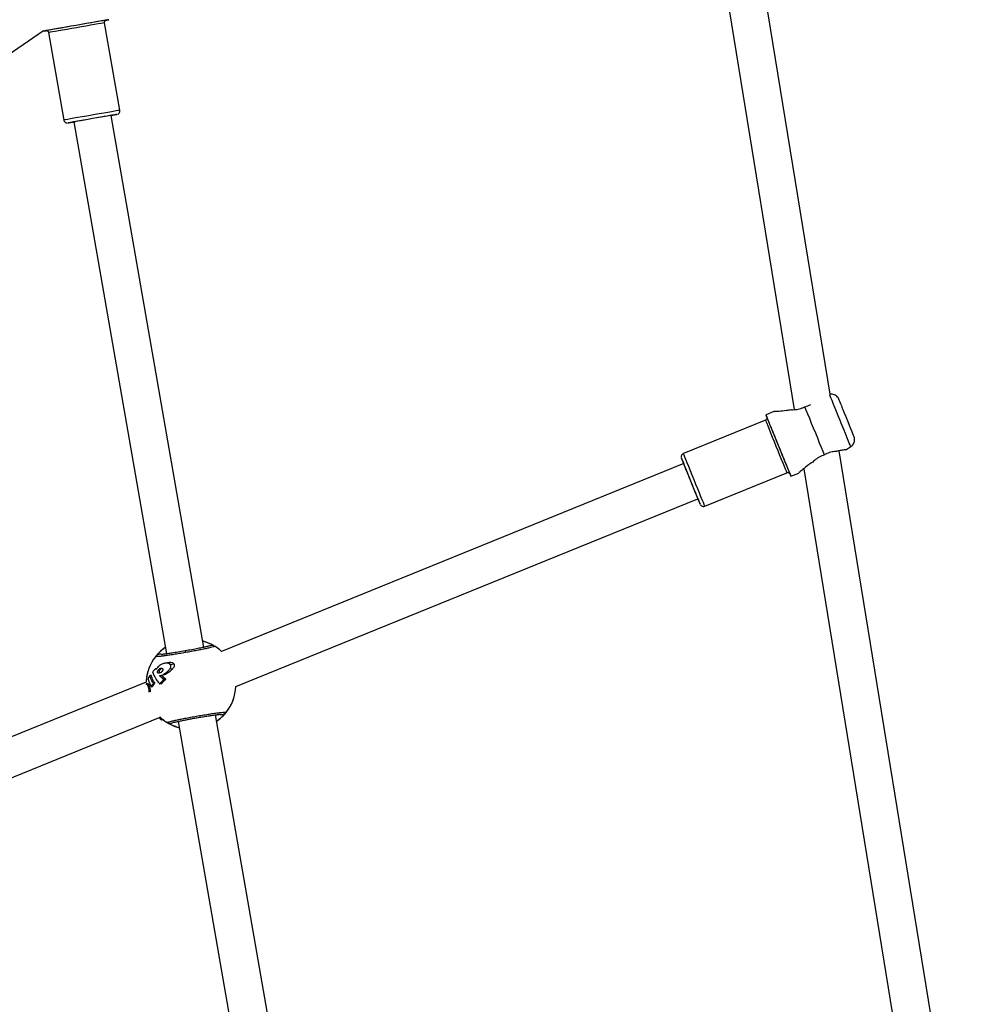
# Model space of a CAD drawing. Units: millimetres. Extents: x 386 to 17308, y 524 to 11304.
# Drawn here: x 6918 to 7320, y 7048 to 7464 of the extents above; entities that cross this region are included whole.
import ezdxf

# ---------------------------------------------------------------- set-up
doc = ezdxf.new("R2010")
doc.units = ezdxf.units.MM

msp = doc.modelspace()

# ---------------------------------------------------------------- linework, layer by layer
at = {"color": 7, "linetype": 'Continuous', "lineweight": 25}
for p, q in [((7192.17, 7628.92), (7245.72, 7299.53)), ((7260.88, 7306), (7207.96, 7631.49)), ((6960.77, 7425.94), (6954.34, 7462.89)), ((6702.36, 7304.94), (6928.51, 7459.66)), ((6928.51, 7459.66), (6928.55, 7459.41)), ((6930.7, 7458.77), (6937.13, 7421.82)), ((6996.22, 7199.1), (6957.09, 7423.78)), ((6941.33, 7421.03), (6980.46, 7196.35)), ((7233.66, 7295.1), (7198.92, 7280.98)), ((7237.16, 7298.67), (7233.84, 7297.33)), ((7267.52, 7282.57), (7269.64, 7283.92)), ((7319.74, 6943.97), (7264.76, 7282.13)), ((7199.04, 7276.71), (7003.77, 7197.36)), ((7249.78, 7274.55), (7303.77, 6942.52)), ((7207.96, 7258.74), (7242.7, 7272.86)), ((7244.38, 7271.39), (7247.7, 7272.73)), ((7009.8, 7182.54), (7205.06, 7261.89)), ((6979.99, 7199.07), (6978.86, 7198.22)), ((6980.24, 7192.43), (6979.23, 7192.26)), ((6980.82, 7192.56), (6979.74, 7192.37)), ((6983.65, 7192.03), (6982.16, 7191.77)), ((6974.07, 7187.25), (6973.49, 7187.15)), ((6974.11, 7187.22), (6973.52, 7187.12)), ((6976.35, 7190.06), (6975.94, 7189.99)), ((6977.49, 7189), (6976.74, 7188.87)), ((6977.67, 7188.36), (6976.91, 7188.23)), ((6978.43, 7190.16), (6977.6, 7190.02)), ((6978.5, 7187.23), (6977.7, 7187.09)), ((6978.55, 7187.13), (6977.75, 7186.99)), ((6978.04, 7187.17), (6978.87, 7187.31)), ((6980.54, 7188.06), (6979.58, 7187.89)), ((6983.14, 7190.08), (6981.81, 7189.85)), ((6971.85, 7184.39), (6776.59, 7105.04)), ((6971.95, 7183.61), (6971.79, 7183.35)), ((6972.57, 7183.74), (6971.95, 7183.64)), ((6973.21, 7182.97), (6972.68, 7182.88)), ((6974.3, 7186.47), (6973.71, 7186.37)), ((6974.65, 7182.55), (6974.07, 7182.45)), ((6974.7, 7182.6), (6974.12, 7182.49)), ((6975.03, 7183.22), (6974.43, 7183.12)), ((6975.27, 7183.56), (6974.66, 7183.45)), ((6975.56, 7183.92), (6974.94, 7183.82)), ((6975.58, 7184.12), (6974.96, 7184.01)), ((6975.61, 7184.04), (6974.99, 7183.93)), ((6977.65, 7183.7), (6978.42, 7183.83)), ((6978.51, 7183.88), (6977.75, 7183.75)), ((6978.78, 7184.21), (6978, 7184.07)), ((6979.5, 7186.24), (6978.65, 7186.09)), ((6980.17, 7185.47), (6979.27, 7185.31)), ((6980.24, 7185.7), (6979.33, 7185.54)), ((6980.28, 7185.57), (6979.38, 7185.41)), ((6973.66, 7181.34), (6973.12, 7181.25)), ((7047.35, 6905.56), (7001.19, 7170.57)), ((6782.61, 7090.22), (6977.88, 7169.57)), ((6978.04, 7169.41), (6977.42, 7169.3)), ((6977.93, 7169.51), (6977.58, 7169.45)), ((6977.93, 7169.51), (6977.87, 7169.56)), ((6978.9, 7168.67), (6978.25, 7168.56)), ((6978.27, 7168.54), (6978.92, 7168.66)), ((6978.92, 7168.66), (6979.03, 7168.56)), ((6980.79, 7167.33), (6980.91, 7167.45)), ((6981.06, 7167.2), (6980.79, 7167.33)), ((6985.43, 7167.83), (7031.59, 6902.81))]:
    msp.add_line(p, q, dxfattribs=at)
at = {"color": 8, "linetype": 'Continuous', "lineweight": 25}
for p, q in [((6976.31, 7189.99), (6976.02, 7189.94)), ((7005.72, 7171.67), (7005.67, 7171.61))]:
    msp.add_line(p, q, dxfattribs=at)
at = {"color": 7, "linetype": 'Continuous', "lineweight": 25, "flags": 128}
for points in [[(6942.35, 7461.81), (6940.13, 7461.43), (6937.98, 7461.05), (6935.94, 7460.7), (6934.06, 7460.37), (6932.4, 7460.08), (6931, 7459.84), (6929.89, 7459.64), (6929.1, 7459.5), (6928.65, 7459.43), (6928.57, 7459.41), (6928.83, 7459.46), (6929.45, 7459.56), (6929.99, 7459.66)], [(6942.35, 7461.81), (6940.24, 7461.45), (6938.19, 7461.09), (6936.25, 7460.75), (6934.48, 7460.44), (6932.92, 7460.17), (6931.63, 7459.94), (6930.62, 7459.77), (6929.93, 7459.65), (6929.58, 7459.59), (6929.54, 7459.58)], [(6954.7, 7463.96), (6955.24, 7464.06), (6955.86, 7464.16), (6956.13, 7464.21), (6956.04, 7464.2), (6955.59, 7464.12), (6954.81, 7463.98), (6953.7, 7463.79), (6952.29, 7463.54), (6950.63, 7463.26), (6948.76, 7462.93), (6946.71, 7462.57), (6944.56, 7462.2), (6942.35, 7461.81)], [(6954.71, 7463.96), (6954.76, 7463.97), (6955.11, 7464.03), (6955.11, 7464.03), (6954.76, 7463.97), (6954.08, 7463.85), (6953.07, 7463.68), (6951.77, 7463.45), (6950.21, 7463.18), (6948.44, 7462.87), (6946.51, 7462.54), (6944.46, 7462.18), (6942.35, 7461.81)], [(6957.09, 7423.78), (6957.46, 7423.84), (6958.47, 7424.02), (6959.16, 7424.14), (6959.51, 7424.2), (6959.51, 7424.2), (6959.16, 7424.14), (6958.47, 7424.02), (6957.47, 7423.84), (6956.18, 7423.62), (6954.66, 7423.35), (6952.95, 7423.06), (6951.11, 7422.74), (6949.21, 7422.41)], [(6957.09, 7423.78), (6957.55, 7423.86), (6957.82, 7423.9), (6957.73, 7423.89), (6957.29, 7423.81), (6956.53, 7423.68), (6955.46, 7423.49), (6954.13, 7423.26), (6952.61, 7423), (6950.95, 7422.71), (6949.21, 7422.41)], [(6949.21, 7422.41), (6947.31, 7422.07), (6945.47, 7421.75), (6943.76, 7421.46), (6942.24, 7421.19), (6940.96, 7420.97), (6939.95, 7420.79), (6939.26, 7420.67), (6938.91, 7420.61), (6938.91, 7420.61), (6939.26, 7420.67), (6939.95, 7420.79), (6940.95, 7420.97), (6941.33, 7421.03)], [(6949.21, 7422.41), (6947.47, 7422.1), (6945.81, 7421.81), (6944.29, 7421.55), (6942.96, 7421.32), (6941.89, 7421.13), (6941.13, 7421), (6940.69, 7420.92), (6940.6, 7420.9), (6940.86, 7420.95), (6941.33, 7421.03)], [(7258.53, 7280.4), (7257.94, 7281.85), (7257.25, 7283.53), (7256.49, 7285.4), (7255.68, 7287.41), (7254.83, 7289.51), (7253.96, 7291.63), (7253.11, 7293.72), (7252.3, 7295.73), (7251.54, 7297.6), (7250.85, 7299.29), (7250.26, 7300.73)], [(7239.11, 7284.36), (7238.26, 7286.44), (7237.44, 7288.46), (7236.66, 7290.38), (7235.94, 7292.15), (7235.31, 7293.71), (7234.77, 7295.03), (7234.35, 7296.07), (7234.05, 7296.81), (7233.88, 7297.23), (7233.84, 7297.31), (7233.94, 7297.06), (7234.18, 7296.48), (7234.37, 7296.01)], [(7239.11, 7284.36), (7238.3, 7286.34), (7237.52, 7288.27), (7236.78, 7290.09), (7236.1, 7291.75), (7235.51, 7293.22), (7235.01, 7294.44), (7234.63, 7295.39), (7234.36, 7296.03), (7234.23, 7296.36), (7234.23, 7296.36), (7234.36, 7296.03), (7234.37, 7296.03)], [(7271, 7288.23), (7270.99, 7288.24), (7270.86, 7288.58), (7270.59, 7289.24), (7270.19, 7290.2), (7269.7, 7291.42), (7269.12, 7292.84), (7268.49, 7294.4), (7267.83, 7296.03)], [(7243.85, 7272.68), (7244.04, 7272.23), (7244.27, 7271.65), (7244.38, 7271.4), (7244.34, 7271.48), (7244.17, 7271.9), (7243.87, 7272.64), (7243.45, 7273.68), (7242.91, 7275), (7242.28, 7276.56), (7241.56, 7278.33), (7240.78, 7280.25), (7239.95, 7282.28), (7239.11, 7284.36)], [(7243.85, 7272.68), (7243.99, 7272.35), (7243.99, 7272.35), (7243.85, 7272.68), (7243.59, 7273.33), (7243.21, 7274.27), (7242.71, 7275.5), (7242.12, 7276.96), (7241.44, 7278.62), (7240.7, 7280.45), (7239.91, 7282.37), (7239.11, 7284.36)], [(7202.05, 7269.3), (7201.33, 7271.09), (7200.62, 7272.81), (7199.97, 7274.42), (7199.39, 7275.85), (7198.9, 7277.06), (7198.51, 7278), (7198.25, 7278.65), (7198.12, 7278.98), (7198.12, 7278.98), (7198.25, 7278.65), (7198.51, 7278), (7198.9, 7277.06), (7199.04, 7276.71)], [(7202.05, 7269.3), (7201.39, 7270.93), (7200.75, 7272.49), (7200.17, 7273.93), (7199.66, 7275.17), (7199.26, 7276.18), (7198.96, 7276.9), (7198.8, 7277.31), (7198.76, 7277.39), (7198.86, 7277.14), (7199.04, 7276.71)], [(7205.06, 7261.89), (7205.21, 7261.53), (7205.59, 7260.59), (7205.85, 7259.94), (7205.99, 7259.61), (7205.99, 7259.61), (7205.85, 7259.94), (7205.59, 7260.59), (7205.21, 7261.53), (7204.71, 7262.74), (7204.13, 7264.18), (7203.48, 7265.78), (7202.78, 7267.51), (7202.05, 7269.3)], [(7205.06, 7261.89), (7205.24, 7261.45), (7205.34, 7261.2), (7205.31, 7261.28), (7205.14, 7261.7), (7204.85, 7262.42), (7204.44, 7263.42), (7203.93, 7264.67), (7203.35, 7266.1), (7202.72, 7267.67), (7202.05, 7269.3)], [(7000.08, 7200.06), (6998.03, 7201.04), (6995.75, 7201.81)], [(7003.78, 7197.36), (7003.02, 7198.04), (7000.86, 7199.6)], [(6978.63, 7198.03), (6978.1, 7197.57), (6976.51, 7195.95)]]:
    msp.add_lwpolyline(points, dxfattribs=at)
at = {"color": 8, "linetype": 'Continuous', "lineweight": 25, "flags": 128}
for points in [[(6954.34, 7462.89), (6954.16, 7462.85), (6953.63, 7462.76), (6952.76, 7462.61), (6951.57, 7462.4), (6950.12, 7462.15), (6948.43, 7461.86), (6946.56, 7461.53), (6944.57, 7461.18), (6942.52, 7460.83)], [(6942.52, 7460.83), (6940.47, 7460.47), (6938.48, 7460.12), (6936.61, 7459.8), (6934.92, 7459.5), (6933.46, 7459.25), (6932.28, 7459.04), (6931.41, 7458.89), (6930.88, 7458.8), (6930.7, 7458.77), (6930.7, 7458.77)], [(6948.95, 7423.88), (6946.9, 7423.53), (6944.91, 7423.18), (6943.04, 7422.85), (6941.35, 7422.56), (6939.9, 7422.31), (6938.71, 7422.1), (6937.84, 7421.95), (6937.31, 7421.85), (6937.13, 7421.82), (6937.13, 7421.82)], [(6960.77, 7425.94), (6960.6, 7425.91), (6960.06, 7425.82), (6959.19, 7425.67), (6958.01, 7425.46), (6956.55, 7425.21), (6954.86, 7424.91), (6953, 7424.59), (6951.01, 7424.24), (6948.95, 7423.88)], [(7265.16, 7294.94), (7264.38, 7296.86), (7263.63, 7298.71), (7262.92, 7300.46), (7262.28, 7302.03), (7261.73, 7303.39), (7261.28, 7304.49), (7260.95, 7305.3), (7260.75, 7305.8), (7260.73, 7305.86)], [(7238.18, 7283.98), (7237.4, 7285.91), (7236.64, 7287.78), (7235.92, 7289.54), (7235.28, 7291.13), (7234.72, 7292.5), (7234.27, 7293.61), (7233.94, 7294.43), (7233.73, 7294.93), (7233.66, 7295.1), (7233.66, 7295.1)], [(7269.64, 7283.92), (7269.64, 7283.92), (7269.57, 7284.09), (7269.37, 7284.58), (7269.04, 7285.4), (7268.59, 7286.5), (7268.04, 7287.86), (7267.4, 7289.43), (7266.69, 7291.17), (7265.94, 7293.03), (7265.16, 7294.94)], [(7242.7, 7272.86), (7242.63, 7273.03), (7242.43, 7273.53), (7242.1, 7274.35), (7241.64, 7275.46), (7241.09, 7276.83), (7240.44, 7278.42), (7239.73, 7280.18), (7238.97, 7282.05), (7238.18, 7283.98)], [(7203.44, 7269.86), (7202.66, 7271.79), (7201.9, 7273.66), (7201.18, 7275.42), (7200.54, 7277.01), (7199.98, 7278.38), (7199.53, 7279.49), (7199.2, 7280.31), (7198.99, 7280.81), (7198.92, 7280.98), (7198.92, 7280.98)], [(7207.96, 7258.74), (7207.89, 7258.91), (7207.69, 7259.42), (7207.35, 7260.23), (7206.9, 7261.35), (7206.35, 7262.72), (7205.7, 7264.3), (7204.99, 7266.06), (7204.23, 7267.93), (7203.44, 7269.86)], [(6988.37, 7197.58), (6988.37, 7197.54), (6988.41, 7197.31), (6988.49, 7196.89)]]:
    msp.add_lwpolyline(points, dxfattribs=at)
at = {"color": 7, "linetype": 'Continuous', "lineweight": 25}
for centre, start, end in [((6990.83, 7183.46), 141.6372, 177.2137), ((6990.83, 7183.46), 321.6372, 357.2139), ((6990.82, 7183.46), 304.7838, 328.1159), ((6990.82, 7183.46), 304.7838, 328.1225), ((6990.83, 7183.46), 227.0158, 238.1225), ((6990.82, 7183.46), 231.6346, 254.9817), ((6990.82, 7183.46), 231.6372, 254.9817)]:
    msp.add_arc(centre, 19, start, end, dxfattribs=at)
for points, knots in [([(6954.35, 7462.87), (6954.34, 7462.98), (6954.31, 7463.19), (6954.41, 7463.48), (6954.54, 7463.69), (6954.65, 7463.79), (6954.7, 7463.83)], [0, 0, 0, 0, 0.307138, 0.591008, 0.825084, 1, 1, 1, 1]), ([(6930, 7459.55), (6930.08, 7459.52), (6930.28, 7459.44), (6930.52, 7459.2), (6930.67, 7458.95), (6930.68, 7458.81), (6930.68, 7458.78)], [0, 0, 0, 0, 0.228662, 0.592493, 0.924162, 1, 1, 1, 1]), ([(6959.83, 7424.28), (6959.84, 7424.29), (6959.97, 7424.33), (6960.21, 7424.47), (6960.54, 7424.79), (6960.76, 7425.27), (6960.84, 7425.7), (6960.77, 7425.91), (6960.75, 7425.95)], [0, 0, 0, 0, 0.0221418, 0.1900721, 0.3999525, 0.6827591, 0.9417994, 1, 1, 1, 1]), ([(6937.15, 7421.83), (6937.16, 7421.76), (6937.18, 7421.52), (6937.38, 7421.18), (6937.68, 7420.88), (6937.99, 7420.7), (6938.27, 7420.61), (6938.49, 7420.58), (6938.61, 7420.58), (6938.66, 7420.58)], [0, 0, 0, 0, 0.099159, 0.337131, 0.528273, 0.689419, 0.824407, 0.932878, 1, 1, 1, 1]), ([(7267.83, 7296.03), (7267.72, 7296.29), (7267.41, 7297.06), (7266.9, 7298.32), (7266.33, 7299.72), (7265.81, 7300.99), (7265.37, 7302.08), (7265.02, 7302.94), (7264.78, 7303.53), (7264.66, 7303.82), (7264.65, 7303.84), (7264.64, 7303.88), (7264.63, 7303.89), (7264.63, 7303.91), (7264.6, 7303.96), (7264.54, 7304.09), (7264.38, 7304.41), (7264.03, 7304.9), (7263.43, 7305.44), (7262.66, 7305.84), (7261.78, 7306.07), (7261.19, 7306.02), (7260.88, 7306)], [0, 0, 0, 0, 0.047918, 0.139371, 0.230929, 0.322487, 0.414046, 0.505608, 0.597177, 0.688774, 0.734753, 0.738038, 0.740166, 0.741408, 0.743236, 0.750202, 0.765592, 0.803649, 0.8507, 0.900339, 0.948348, 1, 1, 1, 1]), ([(7244.58, 7299.44), (7243.88, 7299.32), (7242.03, 7298.99), (7239.63, 7298.78), (7237.91, 7298.68), (7237.13, 7298.64), (7237.16, 7298.65), (7237.17, 7298.65)], [0, 0, 0, 0, 0.204178, 0.534435, 0.744011, 0.906646, 1, 1, 1, 1]), ([(7244.58, 7299.44), (7245.31, 7299.47), (7246.76, 7299.53), (7248.77, 7300.03), (7249.88, 7300.55), (7250.26, 7300.73)], [0, 0, 0, 0, 0.399123, 0.791603, 1, 1, 1, 1]), ([(7250.26, 7300.73), (7251.08, 7300.97), (7251.98, 7301.23), (7252.63, 7301.66), (7252.69, 7301.69)], [0, 0, 0, 0, 0.914682, 1, 1, 1, 1]), ([(7234.28, 7295.94), (7234.27, 7295.88), (7234.26, 7295.71), (7234.12, 7295.44), (7233.91, 7295.21), (7233.73, 7295.14), (7233.65, 7295.11)], [0, 0, 0, 0, 0.160718, 0.466248, 0.781199, 1, 1, 1, 1]), ([(7269.64, 7283.95), (7269.72, 7283.99), (7270.07, 7284.16), (7270.52, 7284.67), (7270.95, 7285.34), (7271.18, 7286.02), (7271.28, 7286.63), (7271.27, 7287.15), (7271.21, 7287.57), (7271.13, 7287.87), (7271.07, 7288.05), (7271.04, 7288.13), (7271.03, 7288.16), (7271.02, 7288.17), (7271.02, 7288.18), (7271.01, 7288.18), (7271.01, 7288.2), (7271, 7288.22), (7271, 7288.23)], [0, 0, 0, 0, 0.045347, 0.208171, 0.350451, 0.476366, 0.586618, 0.680449, 0.756136, 0.811592, 0.845673, 0.855853, 0.860373, 0.863674, 0.868268, 0.877136, 0.902735, 1, 1, 1, 1]), ([(7267.5, 7282.6), (7267.51, 7282.6), (7267.54, 7282.61), (7266.76, 7282.5), (7265.41, 7282.29), (7264.16, 7282), (7263.63, 7281.87)], [0, 0, 0, 0, 0.148941, 0.385173, 0.736092, 1, 1, 1, 1]), ([(7198.94, 7280.96), (7198.88, 7280.94), (7198.65, 7280.88), (7198.37, 7280.61), (7198.13, 7280.26), (7198.01, 7279.92), (7197.98, 7279.63), (7197.99, 7279.4), (7198.02, 7279.27), (7198.04, 7279.22)], [0, 0, 0, 0, 0.087042, 0.327738, 0.520399, 0.682654, 0.818738, 0.928407, 1, 1, 1, 1]), ([(7258.53, 7280.4), (7257.75, 7280.11), (7256.21, 7279.52), (7254.6, 7278.33), (7253.81, 7277.6), (7253.56, 7277.36)], [0, 0, 0, 0, 0.4020241, 0.8027506, 1, 1, 1, 1]), ([(7263.63, 7281.87), (7263.02, 7281.81), (7261.79, 7281.7), (7259.94, 7281.16), (7258.88, 7280.59), (7258.53, 7280.4)], [0, 0, 0, 0, 0.396315, 0.799651, 1, 1, 1, 1]), ([(7253.56, 7277.36), (7252.96, 7276.96), (7251.41, 7275.9), (7249.54, 7274.38), (7248.24, 7273.26), (7247.66, 7272.73), (7247.68, 7272.75), (7247.69, 7272.76)], [0, 0, 0, 0, 0.204138, 0.534332, 0.743866, 0.90647, 1, 1, 1, 1]), ([(7242.71, 7272.85), (7242.75, 7272.87), (7242.88, 7272.94), (7243.14, 7272.95), (7243.42, 7272.89), (7243.6, 7272.8), (7243.68, 7272.73), (7243.7, 7272.71)], [0, 0, 0, 0, 0.108658, 0.436463, 0.699013, 0.920171, 1, 1, 1, 1]), ([(7206.14, 7259.32), (7206.16, 7259.28), (7206.28, 7259.09), (7206.57, 7258.85), (7207.02, 7258.66), (7207.5, 7258.6), (7207.8, 7258.7), (7207.94, 7258.75)], [0, 0, 0, 0, 0.064991, 0.323754, 0.535759, 0.784123, 1, 1, 1, 1]), ([(6975.93, 7195.25), (6975.96, 7195.29), (6976.01, 7195.36), (6976.23, 7195.63), (6976.54, 7196), (6977.08, 7196.59), (6977.98, 7197.49), (6979.02, 7198.4), (6979.78, 7198.9), (6979.99, 7199.04)], [0, 0, 0, 0, 0.113476, 0.22717, 0.338233, 0.454745, 0.683431, 0.914343, 1, 1, 1, 1]), ([(6997.85, 7199.43), (6997.84, 7199.43), (6997.79, 7199.47), (6997.09, 7199.28), (6995.76, 7198.99), (6993.78, 7198.58), (6991.26, 7198.1), (6989.35, 7197.76), (6988.37, 7197.58)], [0, 0, 0, 0, 0.044104, 0.194021, 0.370515, 0.565118, 0.77632, 1, 1, 1, 1]), ([(6995.65, 7201.81), (6995.92, 7201.75), (6996.85, 7201.52), (6998.17, 7201), (6999.54, 7200.37), (7000.3, 7199.94), (7000.64, 7199.73), (7000.79, 7199.64), (7000.84, 7199.61), (7000.86, 7199.6)], [0, 0, 0, 0, 0.0973, 0.325336, 0.551231, 0.775677, 0.850961, 0.925359, 1, 1, 1, 1]), ([(7000.86, 7199.6), (7000.9, 7199.57), (7000.94, 7199.54), (7000.73, 7199.47), (7000.72, 7199.47)], [0, 0, 0, 0, 0.940875, 1, 1, 1, 1]), ([(6976.12, 7195.18), (6976.07, 7195.18), (6975.91, 7195.19), (6975.92, 7195.23), (6975.93, 7195.25)], [0, 0, 0, 0, 0.349435, 1, 1, 1, 1]), ([(6988.37, 7197.58), (6987.37, 7197.41), (6985.46, 7197.09), (6982.93, 7196.69), (6980.94, 7196.41), (6979.59, 7196.23), (6978.86, 7196.17), (6978.83, 7196.12), (6978.82, 7196.11)], [0, 0, 0, 0, 0.226295, 0.435648, 0.628005, 0.805397, 0.956592, 1, 1, 1, 1]), ([(6977.04, 7190.96), (6976.85, 7190.76), (6976.51, 7190.4), (6976.27, 7189.94), (6976.17, 7189.74)], [0, 0, 0, 0, 0.5601399, 1, 1, 1, 1]), ([(6979.23, 7192.26), (6978.8, 7192.09), (6978.02, 7191.79), (6977.34, 7191.21), (6977.04, 7190.96)], [0, 0, 0, 0, 0.559962, 1, 1, 1, 1]), ([(6982.16, 7191.77), (6981.96, 7191.98), (6981.55, 7192.39), (6980.46, 7192.5), (6979.7, 7192.35), (6979.23, 7192.26)], [0, 0, 0, 0, 0.277163, 0.558206, 1, 1, 1, 1]), ([(6983.65, 7192.03), (6983.53, 7192.16), (6983.28, 7192.44), (6982.62, 7192.61), (6981.8, 7192.7), (6981.17, 7192.58), (6980.83, 7192.51)], [0, 0, 0, 0, 0.185968, 0.373354, 0.668051, 1, 1, 1, 1]), ([(6981.81, 7189.85), (6981.93, 7190.02), (6982.17, 7190.38), (6982.4, 7190.92), (6982.4, 7191.44), (6982.24, 7191.66), (6982.16, 7191.77)], [0, 0, 0, 0, 0.281073, 0.560875, 0.780283, 1, 1, 1, 1]), ([(6983.14, 7190.08), (6983.41, 7190.39), (6983.74, 7190.79), (6983.92, 7191.34), (6983.92, 7191.61), (6983.83, 7191.86), (6983.71, 7191.97), (6983.65, 7192.03)], [0, 0, 0, 0, 0.498856, 0.62423, 0.749417, 0.874619, 1, 1, 1, 1]), ([(6972.65, 7188.97), (6972.49, 7188.38), (6972.15, 7187.14), (6971.88, 7185.56), (6971.88, 7184.59), (6971.88, 7184.4)], [0, 0, 0, 0, 0.423724, 0.884725, 1, 1, 1, 1]), ([(6973.45, 7187.13), (6973.36, 7187), (6973.21, 7186.8), (6973.03, 7186.49), (6972.88, 7186.22), (6972.79, 7186.02), (6972.74, 7185.92)], [0, 0, 0, 0, 0.340265, 0.55988, 0.779629, 1, 1, 1, 1]), ([(6973.52, 7187.12), (6973.51, 7187.13), (6973.51, 7187.15), (6973.49, 7187.15), (6973.47, 7187.15), (6973.46, 7187.13), (6973.45, 7187.13)], [0, 0, 0, 0, 0.2787211, 0.5584077, 0.7791405, 1, 1, 1, 1]), ([(6973.71, 7186.37), (6973.67, 7186.51), (6973.6, 7186.76), (6973.54, 7187.01), (6973.52, 7187.12)], [0, 0, 0, 0, 0.55999, 1, 1, 1, 1]), ([(6974.11, 7187.22), (6974.1, 7187.23), (6974.1, 7187.25), (6974.08, 7187.26), (6974.07, 7187.25), (6974.07, 7187.25)], [0, 0, 0, 0, 0.493766, 0.989384, 1, 1, 1, 1]), ([(6974.3, 7186.47), (6974.26, 7186.61), (6974.19, 7186.86), (6974.13, 7187.11), (6974.11, 7187.22)], [0, 0, 0, 0, 0.559989, 1, 1, 1, 1]), ([(6974.7, 7188.74), (6974.69, 7188.72), (6974.67, 7188.68), (6974.65, 7188.61), (6974.64, 7188.55), (6974.65, 7188.53), (6974.66, 7188.52)], [0, 0, 0, 0, 0.280743, 0.560532, 0.780362, 1, 1, 1, 1]), ([(6974.66, 7188.52), (6974.7, 7188.43), (6974.76, 7188.27), (6974.85, 7188.05), (6974.93, 7187.86), (6974.98, 7187.73), (6975, 7187.67)], [0, 0, 0, 0, 0.339995, 0.560141, 0.780199, 1, 1, 1, 1]), ([(6975.81, 7189.9), (6975.59, 7189.7), (6975.2, 7189.34), (6974.85, 7188.92), (6974.7, 7188.74)], [0, 0, 0, 0, 0.5600281, 1, 1, 1, 1]), ([(6975, 7187.67), (6975.34, 7186.96), (6975.94, 7185.69), (6976.93, 7184.5), (6977.37, 7183.98)], [0, 0, 0, 0, 0.559903, 1, 1, 1, 1]), ([(6976.02, 7189.94), (6976.01, 7189.95), (6976, 7189.97), (6975.97, 7189.99), (6975.93, 7189.99), (6975.87, 7189.96), (6975.83, 7189.92), (6975.81, 7189.9)], [0, 0, 0, 0, 0.1248809, 0.2500321, 0.4993939, 0.7496033, 1, 1, 1, 1]), ([(6976.17, 7189.74), (6976.13, 7189.76), (6976.06, 7189.81), (6976.03, 7189.9), (6976.02, 7189.94)], [0, 0, 0, 0, 0.559858, 1, 1, 1, 1]), ([(6976.91, 7188.23), (6976.87, 7188.27), (6976.79, 7188.34), (6976.7, 7188.55), (6976.73, 7188.75), (6976.74, 7188.87)], [0, 0, 0, 0, 0.281078, 0.561774, 1, 1, 1, 1]), ([(6976.74, 7188.87), (6976.78, 7189.01), (6976.87, 7189.29), (6977.18, 7189.7), (6977.44, 7189.9), (6977.6, 7190.02)], [0, 0, 0, 0, 0.278801, 0.559367, 1, 1, 1, 1]), ([(6978.2, 7188.52), (6977.95, 7188.37), (6977.59, 7188.16), (6977.15, 7188.11), (6976.99, 7188.19), (6976.91, 7188.23)], [0, 0, 0, 0, 0.559137, 0.779978, 1, 1, 1, 1]), ([(6977.67, 7188.36), (6977.62, 7188.4), (6977.54, 7188.47), (6977.48, 7188.64), (6977.46, 7188.82), (6977.48, 7188.94), (6977.49, 7189)], [0, 0, 0, 0, 0.2800563, 0.5596755, 0.7797662, 1, 1, 1, 1]), ([(6977.49, 7189), (6977.54, 7189.15), (6977.64, 7189.43), (6977.97, 7189.84), (6978.25, 7190.04), (6978.43, 7190.16)], [0, 0, 0, 0, 0.278652, 0.559256, 1, 1, 1, 1]), ([(6977.6, 7190.02), (6977.79, 7190.12), (6978.14, 7190.3), (6978.47, 7190.26), (6978.62, 7190.24)], [0, 0, 0, 0, 0.560418, 1, 1, 1, 1]), ([(6977.7, 7187.09), (6977.7, 7187.09), (6977.7, 7187.1), (6977.71, 7187.11), (6977.72, 7187.12), (6977.73, 7187.13), (6977.74, 7187.14), (6977.74, 7187.14)], [0, 0, 0, 0, 0.124299, 0.249289, 0.498753, 0.749373, 1, 1, 1, 1]), ([(6977.75, 7186.99), (6977.74, 7187.01), (6977.72, 7187.04), (6977.71, 7187.08), (6977.7, 7187.09)], [0, 0, 0, 0, 0.559903, 1, 1, 1, 1]), ([(6978.65, 7186.09), (6978.54, 7186.19), (6978.35, 7186.34), (6978.12, 7186.58), (6977.93, 7186.78), (6977.81, 7186.92), (6977.75, 7186.99)], [0, 0, 0, 0, 0.340145, 0.559941, 0.779805, 1, 1, 1, 1]), ([(6978.03, 7187.22), (6978.28, 7187.26), (6978.79, 7187.36), (6979.31, 7187.71), (6979.58, 7187.89)], [0, 0, 0, 0, 0.476445, 1, 1, 1, 1]), ([(6978.95, 7189.53), (6978.91, 7189.41), (6978.84, 7189.17), (6978.56, 7188.82), (6978.34, 7188.63), (6978.2, 7188.52)], [0, 0, 0, 0, 0.278646, 0.559251, 1, 1, 1, 1]), ([(6979.5, 7186.24), (6979.31, 7186.4), (6978.97, 7186.67), (6978.67, 7186.99), (6978.55, 7187.13)], [0, 0, 0, 0, 0.56001, 1, 1, 1, 1]), ([(6978.62, 7190.24), (6978.68, 7190.21), (6978.81, 7190.15), (6978.94, 7189.97), (6978.99, 7189.75), (6978.96, 7189.6), (6978.95, 7189.53)], [0, 0, 0, 0, 0.280456, 0.560033, 0.779915, 1, 1, 1, 1]), ([(6978.86, 7187.36), (6979.12, 7187.41), (6979.69, 7187.52), (6980.25, 7187.87), (6980.54, 7188.06)], [0, 0, 0, 0, 0.477123, 1, 1, 1, 1]), ([(6979.58, 7187.89), (6980.02, 7188.2), (6980.81, 7188.74), (6981.5, 7189.51), (6981.81, 7189.85)], [0, 0, 0, 0, 0.56012, 1, 1, 1, 1]), ([(6980.54, 7188.06), (6981.05, 7188.38), (6981.95, 7188.96), (6982.78, 7189.74), (6983.14, 7190.08)], [0, 0, 0, 0, 0.560019, 1, 1, 1, 1]), ([(6972.68, 7182.88), (6972.61, 7183.04), (6972.48, 7183.35), (6972.25, 7183.64), (6972.12, 7183.61), (6972.05, 7183.6)], [0, 0, 0, 0, 0.328346, 0.656806, 1, 1, 1, 1]), ([(6973.21, 7182.97), (6973.14, 7183.13), (6973.01, 7183.44), (6972.78, 7183.73), (6972.64, 7183.71), (6972.57, 7183.69)], [0, 0, 0, 0, 0.328357, 0.656839, 1, 1, 1, 1]), ([(6973.12, 7181.25), (6973.06, 7181.6), (6972.94, 7182.22), (6972.76, 7182.68), (6972.68, 7182.88)], [0, 0, 0, 0, 0.5592509, 1, 1, 1, 1]), ([(6972.74, 7185.92), (6972.74, 7185.91), (6972.73, 7185.88), (6972.72, 7185.83), (6972.71, 7185.78), (6972.71, 7185.75), (6972.71, 7185.74)], [0, 0, 0, 0, 0.280078, 0.559868, 0.780018, 1, 1, 1, 1]), ([(6972.71, 7185.74), (6972.75, 7185.59), (6972.81, 7185.34), (6972.92, 7185.01), (6973.01, 7184.73), (6973.08, 7184.54), (6973.12, 7184.45)], [0, 0, 0, 0, 0.340235, 0.559891, 0.779667, 1, 1, 1, 1]), ([(6973.12, 7184.45), (6973.27, 7184.1), (6973.53, 7183.48), (6973.86, 7182.81), (6974, 7182.51)], [0, 0, 0, 0, 0.56, 1, 1, 1, 1]), ([(6973.66, 7181.34), (6973.6, 7181.69), (6973.48, 7182.31), (6973.29, 7182.77), (6973.21, 7182.97)], [0, 0, 0, 0, 0.559259, 1, 1, 1, 1]), ([(6974.96, 7184.01), (6974.66, 7184.4), (6974.12, 7185.09), (6973.84, 7185.98), (6973.71, 7186.37)], [0, 0, 0, 0, 0.55958, 1, 1, 1, 1]), ([(6974, 7182.51), (6974.01, 7182.5), (6974.02, 7182.48), (6974.04, 7182.45), (6974.06, 7182.45), (6974.07, 7182.45)], [0, 0, 0, 0, 0.280158, 0.56056, 1, 1, 1, 1]), ([(6974.07, 7182.45), (6974.08, 7182.45), (6974.1, 7182.46), (6974.11, 7182.48), (6974.12, 7182.49)], [0, 0, 0, 0, 0.559678, 1, 1, 1, 1]), ([(6974.12, 7182.49), (6974.17, 7182.61), (6974.28, 7182.81), (6974.38, 7183.02), (6974.43, 7183.12)], [0, 0, 0, 0, 0.559985, 1, 1, 1, 1]), ([(6975.58, 7184.12), (6975.27, 7184.5), (6974.72, 7185.19), (6974.43, 7186.08), (6974.3, 7186.47)], [0, 0, 0, 0, 0.5598744, 1, 1, 1, 1]), ([(6974.43, 7183.12), (6974.45, 7183.16), (6974.49, 7183.22), (6974.55, 7183.31), (6974.61, 7183.38), (6974.64, 7183.43), (6974.66, 7183.45)], [0, 0, 0, 0, 0.340078, 0.559957, 0.779878, 1, 1, 1, 1]), ([(6974.65, 7182.55), (6974.66, 7182.55), (6974.68, 7182.56), (6974.69, 7182.58), (6974.7, 7182.6)], [0, 0, 0, 0, 0.559693, 1, 1, 1, 1]), ([(6974.66, 7183.45), (6974.71, 7183.52), (6974.81, 7183.63), (6974.9, 7183.76), (6974.94, 7183.82)], [0, 0, 0, 0, 0.559976, 1, 1, 1, 1]), ([(6974.7, 7182.6), (6974.76, 7182.71), (6974.86, 7182.91), (6974.98, 7183.13), (6975.03, 7183.22)], [0, 0, 0, 0, 0.560047, 1, 1, 1, 1]), ([(6974.94, 7183.82), (6974.95, 7183.83), (6974.98, 7183.86), (6974.98, 7183.91), (6974.99, 7183.93)], [0, 0, 0, 0, 0.56001, 1, 1, 1, 1]), ([(6974.99, 7183.93), (6974.99, 7183.94), (6974.99, 7183.96), (6974.98, 7183.98), (6974.97, 7184), (6974.96, 7184.01)], [0, 0, 0, 0, 0.2803311, 0.5607009, 1, 1, 1, 1]), ([(6975.03, 7183.22), (6975.07, 7183.29), (6975.14, 7183.4), (6975.23, 7183.51), (6975.27, 7183.56)], [0, 0, 0, 0, 0.559545, 1, 1, 1, 1]), ([(6975.27, 7183.56), (6975.32, 7183.62), (6975.42, 7183.74), (6975.52, 7183.87), (6975.56, 7183.92)], [0, 0, 0, 0, 0.560074, 1, 1, 1, 1]), ([(6975.56, 7183.92), (6975.58, 7183.94), (6975.6, 7183.97), (6975.61, 7184.02), (6975.61, 7184.04)], [0, 0, 0, 0, 0.560049, 1, 1, 1, 1]), ([(6975.61, 7184.04), (6975.61, 7184.05), (6975.61, 7184.06), (6975.6, 7184.09), (6975.59, 7184.11), (6975.58, 7184.12)], [0, 0, 0, 0, 0.280325, 0.560691, 1, 1, 1, 1]), ([(6977.37, 7183.98), (6977.39, 7183.96), (6977.43, 7183.91), (6977.48, 7183.85), (6977.52, 7183.8), (6977.55, 7183.76), (6977.56, 7183.74)], [0, 0, 0, 0, 0.340033, 0.559982, 0.77995, 1, 1, 1, 1]), ([(6977.56, 7183.74), (6977.57, 7183.74), (6977.58, 7183.72), (6977.61, 7183.7), (6977.64, 7183.7), (6977.65, 7183.7)], [0, 0, 0, 0, 0.279658, 0.560014, 1, 1, 1, 1]), ([(6977.65, 7183.7), (6977.67, 7183.71), (6977.71, 7183.71), (6977.73, 7183.74), (6977.75, 7183.75)], [0, 0, 0, 0, 0.559817, 1, 1, 1, 1]), ([(6977.75, 7183.75), (6977.77, 7183.79), (6977.82, 7183.85), (6977.89, 7183.93), (6977.94, 7184), (6977.98, 7184.05), (6978, 7184.07)], [0, 0, 0, 0, 0.34005, 0.559971, 0.77992, 1, 1, 1, 1]), ([(6978, 7184.07), (6978.13, 7184.22), (6978.35, 7184.47), (6978.68, 7184.8), (6978.97, 7185.06), (6979.17, 7185.23), (6979.27, 7185.31)], [0, 0, 0, 0, 0.340068, 0.559817, 0.779687, 1, 1, 1, 1]), ([(6978.41, 7183.83), (6978.43, 7183.84), (6978.46, 7183.85), (6978.49, 7183.87), (6978.51, 7183.88)], [0, 0, 0, 0, 0.559843, 1, 1, 1, 1]), ([(6978.51, 7183.88), (6978.54, 7183.92), (6978.59, 7183.98), (6978.66, 7184.07), (6978.72, 7184.14), (6978.76, 7184.18), (6978.78, 7184.21)], [0, 0, 0, 0, 0.3400495, 0.5599714, 0.7799203, 1, 1, 1, 1]), ([(6979.33, 7185.54), (6979.25, 7185.6), (6979.12, 7185.7), (6978.94, 7185.85), (6978.8, 7185.97), (6978.7, 7186.05), (6978.65, 7186.09)], [0, 0, 0, 0, 0.34002, 0.559991, 0.779972, 1, 1, 1, 1]), ([(6978.78, 7184.21), (6978.93, 7184.36), (6979.16, 7184.62), (6979.52, 7184.94), (6979.84, 7185.21), (6980.06, 7185.38), (6980.17, 7185.47)], [0, 0, 0, 0, 0.340101, 0.559833, 0.779683, 1, 1, 1, 1]), ([(6979.27, 7185.31), (6979.3, 7185.33), (6979.34, 7185.35), (6979.37, 7185.39), (6979.38, 7185.41)], [0, 0, 0, 0, 0.560385, 1, 1, 1, 1]), ([(6979.38, 7185.41), (6979.38, 7185.43), (6979.39, 7185.46), (6979.37, 7185.51), (6979.35, 7185.53), (6979.33, 7185.54)], [0, 0, 0, 0, 0.280595, 0.56075, 1, 1, 1, 1]), ([(6980.24, 7185.7), (6980.15, 7185.76), (6980.01, 7185.86), (6979.82, 7186), (6979.66, 7186.12), (6979.56, 7186.2), (6979.5, 7186.24)], [0, 0, 0, 0, 0.340024, 0.55999, 0.779967, 1, 1, 1, 1]), ([(6980.17, 7185.47), (6980.19, 7185.48), (6980.24, 7185.51), (6980.27, 7185.55), (6980.28, 7185.57)], [0, 0, 0, 0, 0.560398, 1, 1, 1, 1]), ([(6980.28, 7185.57), (6980.29, 7185.58), (6980.29, 7185.61), (6980.28, 7185.67), (6980.25, 7185.69), (6980.24, 7185.7)], [0, 0, 0, 0, 0.280547, 0.560583, 1, 1, 1, 1]), ([(6973.19, 7180.18), (6973.19, 7180.21), (6973.22, 7180.5), (6973.17, 7180.9), (6973.12, 7181.25)], [0, 0, 0, 0, 0.100263, 1, 1, 1, 1]), ([(6973.73, 7180.33), (6973.73, 7180.34), (6973.76, 7180.62), (6973.71, 7180.99), (6973.66, 7181.34)], [0, 0, 0, 0, 0.039215, 1, 1, 1, 1]), ([(7006.96, 7173.43), (7006.97, 7173.44), (7006.99, 7173.48), (7007.09, 7173.63), (7007.23, 7173.88), (7007.45, 7174.26), (7007.83, 7174.96), (7008.35, 7176.11), (7008.82, 7177.21), (7008.99, 7177.91), (7009, 7177.95)], [0, 0, 0, 0, 0.071481, 0.161379, 0.244357, 0.363754, 0.488979, 0.728966, 0.983047, 1, 1, 1, 1]), ([(6983.8, 7167.5), (6983.84, 7167.5), (6983.92, 7167.48), (6984.6, 7167.65), (6985.81, 7167.92), (6987.56, 7168.28), (6989.32, 7168.62), (6991.12, 7168.96), (6993.02, 7169.3), (6995.06, 7169.65), (6997.15, 7169.99), (6999.19, 7170.3), (7001.03, 7170.56), (7002.19, 7170.71), (7002.79, 7170.77), (7002.83, 7170.8), (7002.84, 7170.81)], [0, 0, 0, 0, 0.0376014, 0.0881936, 0.1894504, 0.2762134, 0.3489458, 0.4160388, 0.4890867, 0.5664313, 0.6473113, 0.733657, 0.8269246, 0.9257174, 0.971201, 1, 1, 1, 1]), ([(6993.16, 7170.04), (6994, 7170.19), (6995.69, 7170.47), (6998.09, 7170.86), (7000.32, 7171.2), (7002.26, 7171.46), (7003.85, 7171.65), (7004.98, 7171.75), (7005.67, 7171.77), (7005.71, 7171.7), (7005.72, 7171.67)], [0, 0, 0, 0, 0.124997, 0.249989, 0.371435, 0.499971, 0.624979, 0.74999, 0.87501, 1, 1, 1, 1]), ([(7005.67, 7171.61), (7005.66, 7171.59), (7005.61, 7171.53), (7005.42, 7171.29), (7005.11, 7170.93), (7004.57, 7170.33), (7003.67, 7169.44), (7002.61, 7168.51), (7001.82, 7167.99), (7001.59, 7167.84)], [0, 0, 0, 0, 0.062446, 0.181327, 0.297612, 0.419491, 0.658783, 0.900423, 1, 1, 1, 1]), ([(7005.52, 7171.45), (7005.56, 7171.5), (7005.65, 7171.61), (7005.6, 7171.7), (7005.57, 7171.75)], [0, 0, 0, 0, 0.496698, 1, 1, 1, 1]), ([(6977.42, 7169.3), (6977.41, 7169.31), (6977.4, 7169.32), (6977.38, 7169.34), (6977.36, 7169.35), (6977.36, 7169.36)], [0, 0, 0, 0, 0.463221, 0.928457, 1, 1, 1, 1]), ([(6978.25, 7168.56), (6978.08, 7168.7), (6977.79, 7168.95), (6977.53, 7169.19), (6977.42, 7169.3)], [0, 0, 0, 0, 0.559948, 1, 1, 1, 1]), ([(6978.04, 7169.41), (6978.03, 7169.41), (6978.02, 7169.43), (6977.99, 7169.46), (6977.96, 7169.48), (6977.94, 7169.5), (6977.93, 7169.51)], [0, 0, 0, 0, 0.278745, 0.558763, 0.779451, 1, 1, 1, 1]), ([(6977.94, 7168.83), (6978, 7168.78), (6978.1, 7168.69), (6978.2, 7168.6), (6978.24, 7168.56)], [0, 0, 0, 0, 0.55999, 1, 1, 1, 1]), ([(6978.9, 7168.67), (6978.79, 7168.76), (6978.62, 7168.9), (6978.4, 7169.09), (6978.21, 7169.25), (6978.1, 7169.36), (6978.04, 7169.41)], [0, 0, 0, 0, 0.3399577, 0.5598239, 0.7797854, 1, 1, 1, 1]), ([(6978.27, 7168.54), (6978.27, 7168.54), (6978.27, 7168.54), (6978.26, 7168.55), (6978.25, 7168.56), (6978.25, 7168.56)], [0, 0, 0, 0, 0.065933, 0.532317, 1, 1, 1, 1]), ([(6978.92, 7168.66), (6978.92, 7168.66), (6978.92, 7168.65), (6978.91, 7168.66), (6978.9, 7168.67), (6978.9, 7168.67)], [0, 0, 0, 0, 0.065625, 0.532098, 1, 1, 1, 1]), ([(6985.81, 7165.16), (6985.6, 7165.21), (6984.72, 7165.42), (6983.47, 7165.93), (6982.32, 7166.46), (6981.62, 7166.84), (6981.2, 7167.08), (6980.91, 7167.26), (6980.83, 7167.3), (6980.79, 7167.33)], [0, 0, 0, 0, 0.075501, 0.314463, 0.540229, 0.658017, 0.770319, 0.885269, 1, 1, 1, 1]), ([(6980.91, 7167.45), (6980.9, 7167.4), (6980.88, 7167.3), (6980.99, 7167.22), (6981.05, 7167.19)], [0, 0, 0, 0, 0.504437, 1, 1, 1, 1])]:
    msp.add_open_spline(points, degree=3, knots=knots, dxfattribs=at)
at = {"color": 8, "linetype": 'Continuous', "lineweight": 25}
for points, knots in [([(7000.72, 7199.47), (7000.56, 7199.41), (7000.23, 7199.28), (6999.3, 7199.04), (6998.34, 7198.81), (6997.25, 7198.57), (6995.97, 7198.29), (6994.53, 7198.01), (6993.04, 7197.71), (6991.03, 7197.34), (6989.33, 7197.04), (6988.49, 7196.89)], [0, 0, 0, 0, 0.1354972, 0.2842211, 0.3549209, 0.423654, 0.5718447, 0.6425546, 0.7119071, 0.8559274, 1, 1, 1, 1]), ([(6997.87, 7199.3), (6997.96, 7199.38), (6998.22, 7199.64), (6998.78, 7199.89), (6999.49, 7200.01), (7000.22, 7199.92), (7000.65, 7199.71), (7000.86, 7199.6)], [0, 0, 0, 0, 0.1147835, 0.336088, 0.5573947, 0.7786952, 1, 1, 1, 1]), ([(6978.84, 7195.98), (6978.73, 7196.03), (6978.4, 7196.19), (6977.78, 7196.23), (6977.08, 7196.1), (6976.42, 7195.78), (6976.09, 7195.43), (6975.93, 7195.25)], [0, 0, 0, 0, 0.114785, 0.336048, 0.557334, 0.77864, 1, 1, 1, 1]), ([(6988.49, 7196.89), (6987.65, 7196.74), (6986.39, 7196.53), (6984.75, 7196.26), (6983.19, 7196.01), (6981.72, 7195.79), (6980.38, 7195.6), (6979.15, 7195.44), (6978.09, 7195.31), (6977.25, 7195.23), (6976.68, 7195.18), (6976.28, 7195.16), (6976.16, 7195.18), (6976.12, 7195.18)], [0, 0, 0, 0, 0.143334, 0.214632, 0.286841, 0.426061, 0.498498, 0.573664, 0.712313, 0.785011, 0.860456, 0.955498, 1, 1, 1, 1]), ([(6980.91, 7167.45), (6980.91, 7167.45), (6980.95, 7167.5), (6981.5, 7167.66), (6982.55, 7167.94), (6984.12, 7168.3), (6986.04, 7168.71), (6988.25, 7169.14), (6990.64, 7169.6), (6992.32, 7169.89), (6993.16, 7170.04)], [0, 0, 0, 0, 0.000874, 0.143618, 0.286317, 0.429024, 0.575829, 0.714475, 0.857205, 1, 1, 1, 1]), ([(7002.81, 7170.94), (7002.92, 7170.89), (7003.25, 7170.74), (7003.87, 7170.7), (7004.58, 7170.82), (7005.23, 7171.15), (7005.56, 7171.5), (7005.72, 7171.67)], [0, 0, 0, 0, 0.114103, 0.335578, 0.557055, 0.778525, 1, 1, 1, 1]), ([(6983.8, 7167.65), (6983.7, 7167.56), (6983.42, 7167.27), (6982.8, 7167.01), (6982.05, 7166.92), (6981.45, 7167), (6981.15, 7167.16), (6981.06, 7167.2)], [0, 0, 0, 0, 0.134674, 0.404022, 0.660274, 0.893779, 1, 1, 1, 1])]:
    msp.add_open_spline(points, degree=3, knots=knots, dxfattribs=at)

doc.saveas('drawing.dxf')
